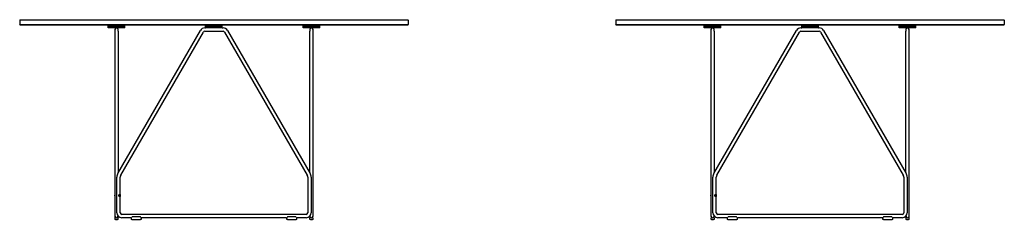
# Model space of a CAD drawing. Units: millimetres. Extents: x 441 to 4305, y 150 to 4830.
# Drawn here: x 441 to 3989, y 4110 to 4830 of the extents above; entities that cross this region are included whole.
import ezdxf

# ---------------------------------------------------------------- set-up
doc = ezdxf.new("R2010")
doc.units = ezdxf.units.MM
doc.header["$LTSCALE"] = 15
doc.layers.add('Visible (ISO)', color=7, linetype='Continuous', lineweight=25)

msp = doc.modelspace()

# ---------------------------------------------------------------- linework, layer by layer
at = {"layer": 'Visible (ISO)'}
for p, q in [((443.3, 4830.3), (441.3, 4828.3)), ((1841.3, 4828.3), (441.3, 4828.3)), ((441.3, 4828.3), (441.3, 4812.3)), ((443.3, 4830.3), (1839.3, 4830.3)), ((1839.3, 4830.3), (1841.3, 4828.3)), ((1841.3, 4828.3), (1841.3, 4812.3)), ((2590.7, 4830.3), (2588.7, 4828.3)), ((3988.7, 4828.3), (2588.7, 4828.3)), ((2588.7, 4828.3), (2588.7, 4812.3)), ((2590.7, 4830.3), (3986.7, 4830.3)), ((3986.7, 4830.3), (3988.7, 4828.3)), ((3988.7, 4828.3), (3988.7, 4812.3)), ((441.3, 4812.3), (1841.3, 4812.3)), ((443.3, 4810.3), (441.3, 4812.3)), ((1839.3, 4810.3), (443.3, 4810.3)), ((760.2, 4805.3), (760.2, 4810.3)), ((820.2, 4805.3), (760.2, 4805.3)), ((760.2, 4800.3), (760.2, 4805.3)), ((820.2, 4805.3), (760.2, 4805.3)), ((820.2, 4800.3), (760.2, 4800.3)), ((784.2, 4794.3), (784.2, 4788.3)), ((794.7, 4275.4), (1092.6, 4791.3)), ((796.2, 4788.3), (796.2, 4794.3)), ((820.2, 4805.3), (820.2, 4810.3)), ((820.2, 4800.3), (820.2, 4805.3)), ((1108.2, 4800.3), (1111.3, 4800.3)), ((1111.3, 4805.3), (1111.3, 4810.3)), ((1171.3, 4805.3), (1111.3, 4805.3)), ((1111.3, 4800.3), (1111.3, 4805.3)), ((1171.3, 4805.3), (1111.3, 4805.3)), ((1171.3, 4800.3), (1111.3, 4800.3)), ((1171.3, 4805.3), (1171.3, 4810.3)), ((1171.3, 4800.3), (1171.3, 4805.3)), ((1171.3, 4800.3), (1174.3, 4800.3)), ((1189.9, 4791.3), (1487.8, 4275.4)), ((1462.3, 4805.3), (1462.3, 4810.3)), ((1522.3, 4805.3), (1462.3, 4805.3)), ((1462.3, 4800.3), (1462.3, 4805.3)), ((1522.3, 4805.3), (1462.3, 4805.3)), ((1522.3, 4800.3), (1462.3, 4800.3)), ((1486.3, 4794.3), (1486.3, 4788.3)), ((1498.3, 4788.3), (1498.3, 4794.3)), ((1522.3, 4805.3), (1522.3, 4810.3)), ((1522.3, 4800.3), (1522.3, 4805.3)), ((1839.3, 4810.3), (1841.3, 4812.3)), ((2588.7, 4812.3), (3988.7, 4812.3)), ((2590.7, 4810.3), (2588.7, 4812.3)), ((3986.7, 4810.3), (2590.7, 4810.3)), ((2907.7, 4805.3), (2907.7, 4810.3)), ((2967.7, 4805.3), (2907.7, 4805.3)), ((2907.7, 4800.3), (2907.7, 4805.3)), ((2967.7, 4805.3), (2907.7, 4805.3)), ((2967.7, 4800.3), (2907.7, 4800.3)), ((2931.7, 4794.3), (2931.7, 4788.3)), ((2942.3, 4275.4), (3240.2, 4791.3)), ((2943.7, 4788.3), (2943.7, 4794.3)), ((2967.7, 4805.3), (2967.7, 4810.3)), ((2967.7, 4800.3), (2967.7, 4805.3)), ((3255.7, 4800.3), (3258.8, 4800.3)), ((3258.8, 4805.3), (3258.8, 4810.3)), ((3318.8, 4805.3), (3258.8, 4805.3)), ((3258.8, 4800.3), (3258.8, 4805.3)), ((3318.8, 4805.3), (3258.8, 4805.3)), ((3318.8, 4800.3), (3258.8, 4800.3)), ((3318.8, 4805.3), (3318.8, 4810.3)), ((3318.8, 4800.3), (3318.8, 4805.3)), ((3318.8, 4800.3), (3321.9, 4800.3)), ((3337.5, 4791.3), (3635.3, 4275.4)), ((3609.9, 4805.3), (3609.9, 4810.3)), ((3669.9, 4805.3), (3609.9, 4805.3)), ((3609.9, 4800.3), (3609.9, 4805.3)), ((3669.9, 4805.3), (3609.9, 4805.3)), ((3669.9, 4800.3), (3609.9, 4800.3)), ((3633.9, 4794.3), (3633.9, 4788.3)), ((3645.9, 4788.3), (3645.9, 4794.3)), ((3669.9, 4805.3), (3669.9, 4810.3)), ((3669.9, 4800.3), (3669.9, 4805.3)), ((3986.7, 4810.3), (3988.7, 4812.3)), ((784.2, 4788.3), (784.2, 4272.4)), ((796.2, 4788.3), (796.2, 4277.9)), ((805.1, 4269.4), (1103, 4785.3)), ((1108.2, 4788.3), (1174.3, 4788.3)), ((1179.5, 4785.3), (1477.4, 4269.4)), ((1486.3, 4277.9), (1486.3, 4788.3)), ((1498.3, 4272.4), (1498.3, 4788.3)), ((2931.7, 4788.3), (2931.7, 4272.4)), ((2943.7, 4788.3), (2943.7, 4277.9)), ((2952.7, 4269.4), (3250.5, 4785.3)), ((3255.7, 4788.3), (3321.9, 4788.3)), ((3327.1, 4785.3), (3624.9, 4269.4)), ((3633.9, 4277.9), (3633.9, 4788.3)), ((3645.9, 4272.4), (3645.9, 4788.3)), ((784.2, 4272.4), (784.2, 4262.4)), ((784.2, 4262.4), (784.2, 4133.8)), ((791.3, 4133.8), (791.3, 4262.4)), ((803.3, 4197.6), (803.3, 4262.4)), ((1479.3, 4262.4), (1479.3, 4133.8)), ((1491.3, 4262.4), (1491.3, 4133.8)), ((1498.3, 4262.4), (1498.3, 4272.4)), ((1498.3, 4133.8), (1498.3, 4262.4)), ((2931.7, 4272.4), (2931.7, 4262.4)), ((2931.7, 4262.4), (2931.7, 4133.8)), ((2938.8, 4133.8), (2938.8, 4262.4)), ((2950.8, 4197.6), (2950.8, 4262.4)), ((3626.8, 4262.4), (3626.8, 4133.8)), ((3638.8, 4262.4), (3638.8, 4133.8)), ((3645.9, 4262.4), (3645.9, 4272.4)), ((3645.9, 4133.8), (3645.9, 4262.4)), ((800.1, 4196.4), (801.1, 4197.5)), ((800.3, 4194.7), (800.1, 4196.4)), ((801.5, 4194.1), (800.3, 4194.7)), ((801, 4199.3), (800.4, 4199.3)), ((801, 4192.3), (800.4, 4192.3)), ((800.8, 4196.9), (802.2, 4196.9)), ((801, 4195.2), (802.4, 4195.2)), ((801.1, 4197.5), (802.2, 4196.9)), ((802.4, 4195.2), (801.5, 4194.1)), ((802.2, 4196.9), (802.4, 4195.2)), ((803.3, 4133.8), (803.3, 4194.1)), ((2947.7, 4196.4), (2948.6, 4197.5)), ((2947.9, 4194.7), (2947.7, 4196.4)), ((2949.1, 4194.1), (2947.9, 4194.7)), ((2948.6, 4199.3), (2948, 4199.3)), ((2948.6, 4192.3), (2948, 4192.3)), ((2948.4, 4197), (2949.8, 4197)), ((2948.6, 4197.5), (2949.8, 4197)), ((2948.6, 4195.3), (2950, 4195.3)), ((2950, 4195.3), (2949.1, 4194.1)), ((2949.8, 4197), (2950, 4195.3)), ((2950.8, 4133.8), (2950.8, 4194.1)), ((784.6, 4118.8), (783.8, 4110.9)), ((784.2, 4133.8), (784.2, 4121.8)), ((784.6, 4118.8), (785, 4118.8)), ((795.4, 4118.8), (795.7, 4118.8)), ((796.6, 4110.9), (795.7, 4118.8)), ((1473.3, 4127.8), (809.3, 4127.8)), ((843.1, 4115.8), (809.3, 4115.8)), ((843.2, 4116.5), (842.6, 4110.9)), ((845, 4118.8), (846.4, 4118.8)), ((876.1, 4118.8), (846.4, 4118.8)), ((876.1, 4118.8), (877.5, 4118.8)), ((879.9, 4110.9), (879.3, 4116.5)), ((1403.1, 4115.8), (879.4, 4115.8)), ((1403.2, 4116.5), (1402.6, 4110.9)), ((1405, 4118.8), (1406.4, 4118.8)), ((1436.1, 4118.8), (1406.4, 4118.8)), ((1436.1, 4118.8), (1437.5, 4118.8)), ((1439.9, 4110.9), (1439.3, 4116.5)), ((1473.3, 4115.8), (1439.4, 4115.8)), ((1486.8, 4118.8), (1485.9, 4110.9)), ((1486.8, 4118.8), (1487.1, 4118.8)), ((1497.5, 4118.8), (1497.9, 4118.8)), ((1498.7, 4110.9), (1497.9, 4118.8)), ((1498.3, 4121.8), (1498.3, 4133.8)), ((2932.2, 4118.8), (2931.4, 4110.9)), ((2931.7, 4133.8), (2931.7, 4121.8)), ((2932.2, 4118.8), (2932.5, 4118.8)), ((2942.9, 4118.8), (2943.3, 4118.8)), ((2944.1, 4110.9), (2943.3, 4118.8)), ((3620.8, 4127.8), (2956.8, 4127.8)), ((2990.7, 4115.8), (2956.8, 4115.8)), ((2990.8, 4116.5), (2990.2, 4110.9)), ((2992.6, 4118.8), (2994, 4118.8)), ((3023.6, 4118.8), (2994, 4118.8)), ((3023.6, 4118.8), (3025.1, 4118.8)), ((3027.4, 4110.9), (3026.9, 4116.5)), ((3550.7, 4115.8), (3026.9, 4115.8)), ((3550.8, 4116.5), (3550.2, 4110.9)), ((3552.6, 4118.8), (3554, 4118.8)), ((3583.6, 4118.8), (3554, 4118.8)), ((3583.6, 4118.8), (3585.1, 4118.8)), ((3587.4, 4110.9), (3586.9, 4116.5)), ((3620.8, 4115.8), (3586.9, 4115.8)), ((3634.3, 4118.8), (3633.5, 4110.9)), ((3634.3, 4118.8), (3634.7, 4118.8)), ((3645.1, 4118.8), (3645.4, 4118.8)), ((3646.3, 4110.9), (3645.4, 4118.8)), ((3645.9, 4121.8), (3645.9, 4133.8)), ((786.8, 4109.8), (784.8, 4109.8)), ((786.8, 4109.8), (793.6, 4109.8)), ((795.6, 4109.8), (793.6, 4109.8)), ((845.6, 4109.8), (843.6, 4109.8)), ((845.6, 4109.8), (876.9, 4109.8)), ((878.9, 4109.8), (876.9, 4109.8)), ((1405.6, 4109.8), (1403.6, 4109.8)), ((1405.6, 4109.8), (1436.9, 4109.8)), ((1438.9, 4109.8), (1436.9, 4109.8)), ((1488.9, 4109.8), (1486.9, 4109.8)), ((1488.9, 4109.8), (1495.7, 4109.8)), ((1497.7, 4109.8), (1495.7, 4109.8)), ((2934.3, 4109.8), (2932.4, 4109.8)), ((2934.3, 4109.8), (2941.1, 4109.8)), ((2943.1, 4109.8), (2941.1, 4109.8)), ((2993.2, 4109.8), (2991.2, 4109.8)), ((2993.2, 4109.8), (3024.5, 4109.8)), ((3026.5, 4109.8), (3024.5, 4109.8)), ((3553.2, 4109.8), (3551.2, 4109.8)), ((3553.2, 4109.8), (3584.5, 4109.8)), ((3586.5, 4109.8), (3584.5, 4109.8)), ((3636.5, 4109.8), (3634.5, 4109.8)), ((3636.5, 4109.8), (3643.3, 4109.8)), ((3645.3, 4109.8), (3643.3, 4109.8))]:
    msp.add_line(p, q, dxfattribs=at)
for centre, radius, start, end in [((790.2, 4794.3), 6, 0, 180), ((1108.2, 4782.3), 18, 90, 150), ((1174.3, 4782.3), 18, 30, 90), ((1492.3, 4794.3), 6, 0, 180), ((2937.7, 4794.3), 6, 0, 180), ((3255.7, 4782.3), 18, 90, 150), ((3321.9, 4782.3), 18, 30, 90), ((3639.9, 4794.3), 6, 0, 180), ((1108.2, 4782.3), 6, 90, 150), ((1174.3, 4782.3), 6, 30, 90), ((3255.7, 4782.3), 6, 90, 150), ((3321.9, 4782.3), 6, 30, 90), ((817.3, 4262.4), 26, 150, 180), ((817.3, 4262.4), 14, 150, 180), ((1465.3, 4262.4), 14, 0, 30), ((1465.3, 4262.4), 26, 0, 30), ((2964.8, 4262.4), 26, 150, 180), ((2964.8, 4262.4), 14, 150, 180), ((3612.8, 4262.4), 14, 0, 30), ((3612.8, 4262.4), 26, 0, 30), ((790.2, 4121.8), 6, 180, 356.5257), ((809.3, 4133.8), 18, 180, 270), ((809.3, 4133.8), 6, 180, 270), ((1473.3, 4133.8), 18, 270, 0), ((1473.3, 4133.8), 6, 270, 0), ((1492.3, 4121.8), 6, 183.4743, 0), ((2937.7, 4121.8), 6, 180, 356.5257), ((2956.8, 4133.8), 18, 180, 270), ((2956.8, 4133.8), 6, 180, 270), ((3620.8, 4133.8), 18, 270, 0), ((3620.8, 4133.8), 6, 270, 0), ((3639.9, 4121.8), 6, 183.4743, 0), ((784.8, 4110.8), 1, 174, 270), ((795.6, 4110.8), 1, 270, 6), ((843.6, 4110.8), 1, 174, 270), ((878.9, 4110.8), 1, 270, 6), ((1403.6, 4110.8), 1, 174, 270), ((1438.9, 4110.8), 1, 270, 6), ((1486.9, 4110.8), 1, 174, 270), ((1497.7, 4110.8), 1, 270, 6), ((2932.4, 4110.8), 1, 174, 270), ((2943.1, 4110.8), 1, 270, 6), ((2991.2, 4110.8), 1, 174, 270), ((3026.5, 4110.8), 1, 270, 6), ((3551.2, 4110.8), 1, 174, 270), ((3586.5, 4110.8), 1, 270, 6), ((3634.5, 4110.8), 1, 174, 270), ((3645.3, 4110.8), 1, 270, 6)]:
    msp.add_arc(centre, radius, start, end, dxfattribs=at)
for points, knots in [([(784.2, 4194.1), (784.1, 4194.3), (784, 4194.5), (783.9, 4195.1), (783.8, 4195.5), (783.8, 4196.2), (783.9, 4196.6), (784, 4197.2), (784.1, 4197.4), (784.2, 4197.6)], [5.927459, 5.927459, 5.927459, 5.927459, 6.135919, 6.135919, 6.469625, 6.469625, 6.803269, 6.803269, 7.00118, 7.00118, 7.00118, 7.00118]), ([(801.5, 4192.1), (801.2, 4192.1), (800.7, 4192.2), (799.9, 4192.6), (799.5, 4192.9), (798.8, 4193.5), (798.5, 4193.9), (798, 4194.8), (797.9, 4195.4), (797.9, 4196.3), (798, 4196.8), (798.5, 4197.8), (798.8, 4198.2), (799.5, 4198.8), (799.9, 4199.1), (800.7, 4199.5), (801.2, 4199.6), (801.5, 4199.6)], [0.584864, 0.584864, 0.584864, 0.584864, 0.7305, 0.7305, 0.876135, 0.876135, 1.022931, 1.022931, 1.169727, 1.169727, 1.316523, 1.316523, 1.463319, 1.463319, 1.608955, 1.608955, 1.754591, 1.754591, 1.754591, 1.754591]), ([(801, 4199.3), (801.3, 4199.3), (801.5, 4199.3), (802, 4199.1), (802.3, 4198.9), (802.7, 4198.5), (802.9, 4198.2), (803.2, 4197.6), (803.4, 4197.3), (803.5, 4196.6), (803.6, 4196.2), (803.6, 4195.4), (803.5, 4195.1), (803.4, 4194.4), (803.2, 4194), (802.9, 4193.4), (802.7, 4193.1), (802.2, 4192.7), (801.9, 4192.6), (801.5, 4192.4), (801.2, 4192.3), (801, 4192.3)], [3.833904, 3.833904, 3.833904, 3.833904, 4.122953, 4.122953, 4.423504, 4.423504, 4.74453, 4.74453, 5.0763, 5.0763, 5.410007, 5.410007, 5.743651, 5.743651, 6.077351, 6.077351, 6.408926, 6.408926, 6.728645, 6.728645, 6.975497, 6.975497, 6.975497, 6.975497]), ([(801.5, 4199.6), (801.8, 4199.6), (802.2, 4199.5), (802.6, 4199.1), (802.8, 4198.8), (803, 4198.3), (803, 4198.1), (803.1, 4197.9)], [1.754591, 1.754591, 1.754591, 1.754591, 1.9002269, 1.9002269, 2.0458628, 2.0458628, 2.1196791, 2.1196791, 2.1196791, 2.1196791]), ([(803.1, 4193.7), (803, 4193.5), (803, 4193.4), (802.8, 4192.9), (802.6, 4192.6), (802.2, 4192.2), (801.8, 4192.1), (801.5, 4192.1)], [2.5592303, 2.5592303, 2.5592303, 2.5592303, 2.6330466, 2.6330466, 2.7786825, 2.7786825, 2.9243184, 2.9243184, 2.9243184, 2.9243184]), ([(1498.3, 4194.1), (1498.4, 4194.3), (1498.5, 4194.5), (1498.6, 4195.1), (1498.7, 4195.5), (1498.7, 4196.2), (1498.6, 4196.6), (1498.5, 4197.2), (1498.4, 4197.4), (1498.3, 4197.6)], [4.931557, 4.931557, 4.931557, 4.931557, 5.140018, 5.140018, 5.473724, 5.473724, 5.807368, 5.807368, 6.005278, 6.005278, 6.005278, 6.005278]), ([(2931.7, 4194.1), (2931.7, 4194.3), (2931.6, 4194.5), (2931.4, 4195.1), (2931.4, 4195.5), (2931.4, 4196.2), (2931.5, 4196.6), (2931.6, 4197.2), (2931.7, 4197.4), (2931.7, 4197.6)], [4.710085, 4.710085, 4.710085, 4.710085, 4.918545, 4.918545, 5.252251, 5.252251, 5.585895, 5.585895, 5.783805, 5.783805, 5.783805, 5.783805]), ([(2949.1, 4192.1), (2948.7, 4192.1), (2948.3, 4192.2), (2947.5, 4192.6), (2947.1, 4192.9), (2946.4, 4193.5), (2946.1, 4193.9), (2945.6, 4194.8), (2945.5, 4195.4), (2945.5, 4196.3), (2945.6, 4196.8), (2946.1, 4197.8), (2946.4, 4198.2), (2947.1, 4198.8), (2947.5, 4199.1), (2948.3, 4199.5), (2948.7, 4199.6), (2949.1, 4199.6)], [0.584864, 0.584864, 0.584864, 0.584864, 0.7305, 0.7305, 0.876135, 0.876135, 1.022931, 1.022931, 1.169727, 1.169727, 1.316523, 1.316523, 1.463319, 1.463319, 1.608955, 1.608955, 1.754591, 1.754591, 1.754591, 1.754591]), ([(2948.6, 4199.3), (2948.8, 4199.3), (2949.1, 4199.3), (2949.6, 4199.1), (2949.8, 4198.9), (2950.3, 4198.5), (2950.5, 4198.2), (2950.8, 4197.6), (2950.9, 4197.3), (2951.1, 4196.6), (2951.2, 4196.2), (2951.2, 4195.4), (2951.1, 4195.1), (2950.9, 4194.4), (2950.8, 4194), (2950.5, 4193.4), (2950.2, 4193.1), (2949.8, 4192.7), (2949.5, 4192.6), (2949, 4192.4), (2948.8, 4192.3), (2948.6, 4192.3)], [1.75193, 1.75193, 1.75193, 1.75193, 2.040979, 2.040979, 2.34153, 2.34153, 2.662556, 2.662556, 2.994326, 2.994326, 3.328033, 3.328033, 3.661677, 3.661677, 3.995377, 3.995377, 4.326952, 4.326952, 4.646671, 4.646671, 4.893523, 4.893523, 4.893523, 4.893523]), ([(2949.1, 4199.6), (2949.4, 4199.6), (2949.7, 4199.5), (2950.2, 4199.1), (2950.4, 4198.8), (2950.6, 4198.3), (2950.6, 4198.1), (2950.6, 4197.9)], [1.754591, 1.754591, 1.754591, 1.754591, 1.9002269, 1.9002269, 2.0458628, 2.0458628, 2.1196791, 2.1196791, 2.1196791, 2.1196791]), ([(2950.6, 4193.7), (2950.6, 4193.5), (2950.6, 4193.4), (2950.4, 4192.9), (2950.2, 4192.6), (2949.7, 4192.2), (2949.4, 4192.1), (2949.1, 4192.1)], [2.5592303, 2.5592303, 2.5592303, 2.5592303, 2.6330466, 2.6330466, 2.7786825, 2.7786825, 2.9243184, 2.9243184, 2.9243184, 2.9243184]), ([(3645.9, 4194.1), (3646, 4194.3), (3646, 4194.5), (3646.2, 4195.1), (3646.2, 4195.5), (3646.2, 4196.2), (3646.2, 4196.6), (3646, 4197.2), (3646, 4197.4), (3645.9, 4197.6)], [1.726247, 1.726247, 1.726247, 1.726247, 1.934708, 1.934708, 2.268414, 2.268414, 2.602058, 2.602058, 2.799968, 2.799968, 2.799968, 2.799968])]:
    msp.add_open_spline(points, degree=3, knots=knots, dxfattribs=at)
for points, weights in [([(800.4, 4194.7), (800.7, 4194.9), (801, 4195.2)], [1.07733877767, 1.07829306919, 1]), ([(800.8, 4196.9), (800.7, 4197), (800.6, 4197)], [1, 1.01752919277, 1.03108590294]), ([(801, 4195.2), (800.7, 4196.1), (800.8, 4196.9)], [1, 1.15470053838, 1]), ([(2948, 4194.7), (2948.2, 4194.9), (2948.6, 4195.3)], [1.07717135022, 1.08107040766, 1]), ([(2948.4, 4197), (2948.3, 4197), (2948.2, 4197)], [1, 1.01590891733, 1.02854578851]), ([(2948.6, 4195.3), (2948.3, 4196.1), (2948.4, 4197)], [1, 1.15470053838, 1])]:
    msp.add_rational_spline(points, weights, degree=2, dxfattribs=at)

doc.saveas('drawing.dxf')
